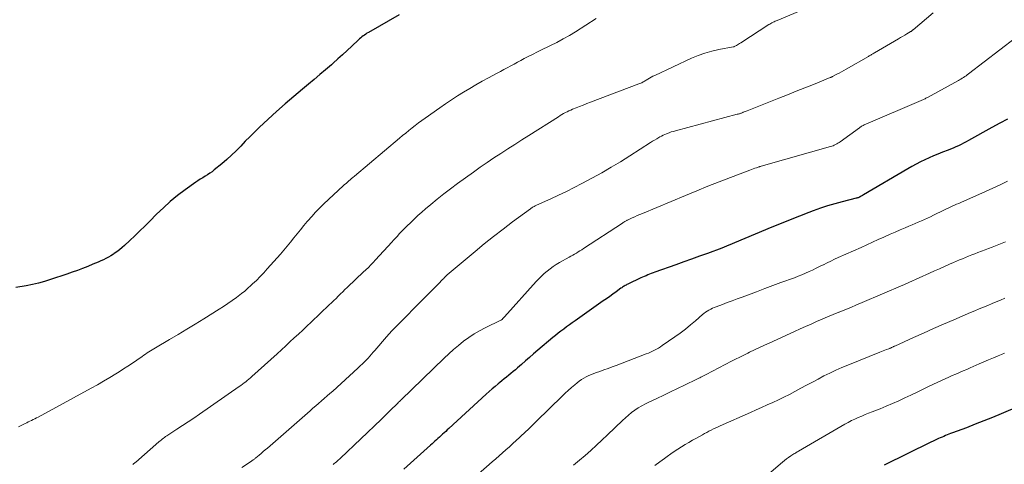
# Model space of a CAD drawing. Units: feet. Extents: x 1905000 to 1910031, y 560000 to 565000.
# Drawn here: x 1905454 to 1905634, y 561718 to 561799 of the extents above; entities that cross this region are included whole.
import ezdxf

# ---------------------------------------------------------------- set-up
doc = ezdxf.new("R2010")
doc.units = ezdxf.units.FT
doc.header["$LTSCALE"] = 100
doc.header["$MEASUREMENT"] = 0
doc.layers.add('CONTOUR INDEX', color=32, linetype='Continuous', lineweight=25)
doc.layers.add('CONTOUR INTERMEDIATE', color=40, linetype='Continuous', lineweight=15)

msp = doc.modelspace()

# ---------------------------------------------------------------- linework, layer by layer
at = {"layer": 'CONTOUR INDEX', "flags": 128}
for points, elevation in [([(1905523.31, 561800.15), (1905517.66, 561796.89), (1905517.41, 561796.75), (1905517.17, 561796.6), (1905516.94, 561796.44), (1905516.71, 561796.28), (1905516.48, 561796.1), (1905516.26, 561795.93), (1905516.05, 561795.74), (1905515.84, 561795.55), (1905514.6, 561794.37), (1905513.77, 561793.59), (1905512.93, 561792.82), (1905512.08, 561792.06), (1905511.23, 561791.3), (1905510.87, 561790.98), (1905509.82, 561790.08), (1905508.77, 561789.18), (1905507.72, 561788.3), (1905506.65, 561787.42), (1905505.56, 561786.52), (1905503.96, 561785.18), (1905502.37, 561783.82), (1905500.82, 561782.42), (1905499.28, 561781.01), (1905497.64, 561779.46), (1905496.77, 561778.63), (1905495.92, 561777.79), (1905495.08, 561776.94), (1905494.25, 561776.07), (1905493.42, 561775.22), (1905492.56, 561774.38), (1905491.67, 561773.59), (1905490.76, 561772.81), (1905489.39, 561771.69), (1905488.98, 561771.37), (1905488.57, 561771.07), (1905488.14, 561770.79), (1905487.7, 561770.53), (1905487.26, 561770.27), (1905486.82, 561770), (1905486.4, 561769.71), (1905485.98, 561769.42), (1905484.02, 561768.01), (1905482.65, 561766.97), (1905481.32, 561765.89), (1905480.04, 561764.74), (1905478.8, 561763.55), (1905477.54, 561762.28), (1905476.64, 561761.38), (1905475.73, 561760.49), (1905474.82, 561759.61), (1905473.9, 561758.74), (1905472.94, 561757.84), (1905472.48, 561757.43), (1905472.01, 561757.04), (1905471.52, 561756.68), (1905471.02, 561756.33), (1905470.87, 561756.24), (1905470.42, 561755.96), (1905469.97, 561755.7), (1905469.51, 561755.45), (1905469.03, 561755.22), (1905468.56, 561755), (1905468.07, 561754.79), (1905467.59, 561754.58), (1905467.11, 561754.38), (1905466.18, 561754), (1905465.23, 561753.62), (1905464.27, 561753.25), (1905463.3, 561752.91), (1905462.33, 561752.58), (1905459.33, 561751.58), (1905458.24, 561751.24), (1905457.13, 561750.94), (1905456.02, 561750.68), (1905454.89, 561750.45), (1905452.99, 561750.11)], 1100), ([(1905634.97, 561781.02), (1905633.53, 561780.24), (1905632.09, 561779.45), (1905627.8, 561777.08), (1905627.35, 561776.83), (1905626.89, 561776.59), (1905626.42, 561776.36), (1905625.95, 561776.13), (1905625.48, 561775.92), (1905625, 561775.71), (1905624.52, 561775.51), (1905624.04, 561775.32), (1905623.01, 561774.93), (1905622.19, 561774.6), (1905621.38, 561774.26), (1905620.57, 561773.91), (1905619.77, 561773.54), (1905618.98, 561773.16), (1905618.19, 561772.76), (1905617.42, 561772.34), (1905616.65, 561771.9), (1905608.52, 561767.1), (1905608.37, 561767.02), (1905608.23, 561766.94), (1905608.08, 561766.86), (1905607.94, 561766.78), (1905607.8, 561766.71), (1905607.72, 561766.67), (1905607.64, 561766.63), (1905607.56, 561766.6), (1905607.48, 561766.57), (1905607.4, 561766.55), (1905607.31, 561766.52), (1905607.23, 561766.5), (1905607.15, 561766.48), (1905604.61, 561765.86), (1905603.27, 561765.5), (1905601.93, 561765.11), (1905600.62, 561764.67), (1905599.31, 561764.2), (1905598.49, 561763.89), (1905596.78, 561763.22), (1905595.08, 561762.55), (1905593.39, 561761.86), (1905591.7, 561761.16), (1905583.67, 561757.8), (1905583.53, 561757.74), (1905583.39, 561757.68), (1905583.24, 561757.62), (1905583.1, 561757.57), (1905582.96, 561757.51), (1905582.81, 561757.46), (1905582.67, 561757.4), (1905582.53, 561757.35), (1905579.9, 561756.39), (1905578.45, 561755.87), (1905576.99, 561755.34), (1905575.53, 561754.81), (1905574.07, 561754.29), (1905570.22, 561752.92), (1905569.9, 561752.8), (1905569.57, 561752.68), (1905569.25, 561752.55), (1905568.93, 561752.42), (1905568.62, 561752.29), (1905568.3, 561752.15), (1905567.99, 561752.01), (1905567.67, 561751.87), (1905565.29, 561750.74), (1905565.12, 561750.66), (1905564.95, 561750.57), (1905564.79, 561750.48), (1905564.63, 561750.39), (1905564.47, 561750.29), (1905564.31, 561750.19), (1905564.15, 561750.08), (1905564, 561749.98), (1905563.13, 561749.34), (1905562.55, 561748.92), (1905561.96, 561748.49), (1905561.37, 561748.07), (1905560.78, 561747.65), (1905555.61, 561743.99), (1905555.08, 561743.62), (1905554.56, 561743.25), (1905554.04, 561742.88), (1905553.51, 561742.5), (1905552.99, 561742.12), (1905552.48, 561741.73), (1905551.98, 561741.33), (1905551.49, 561740.92), (1905548.75, 561738.6), (1905547.99, 561737.96), (1905547.24, 561737.31), (1905546.49, 561736.66), (1905545.74, 561736), (1905545.04, 561735.39), (1905544.64, 561735.04), (1905544.23, 561734.7), (1905543.82, 561734.36), (1905543.41, 561734.03), (1905542.99, 561733.7), (1905542.58, 561733.37), (1905542.17, 561733.03), (1905541.76, 561732.7), (1905541.46, 561732.45), (1905540.91, 561731.98), (1905540.37, 561731.51), (1905539.82, 561731.03), (1905539.29, 561730.55), (1905532.42, 561724.26), (1905532.13, 561724), (1905531.85, 561723.73), (1905531.56, 561723.47), (1905531.27, 561723.21), (1905531.23, 561723.17), (1905530.96, 561722.93), (1905530.7, 561722.68), (1905530.43, 561722.44), (1905530.16, 561722.2), (1905529.89, 561721.95), (1905529.63, 561721.71), (1905529.36, 561721.47), (1905529.09, 561721.23), (1905524.15, 561716.78)], 1080), ([(1905637.11, 561728.37), (1905633.77, 561726.96), (1905632.19, 561726.3), (1905630.6, 561725.66), (1905629.01, 561725.03), (1905627.41, 561724.41), (1905624.84, 561723.44), (1905624.52, 561723.32), (1905624.2, 561723.2), (1905623.88, 561723.08), (1905623.56, 561722.95), (1905623.25, 561722.82), (1905622.93, 561722.69), (1905622.62, 561722.55), (1905622.31, 561722.41), (1905617.54, 561720.11), (1905616.66, 561719.69), (1905615.79, 561719.26), (1905614.93, 561718.83), (1905614.06, 561718.4), (1905613.08, 561717.9), (1905612.71, 561717.71), (1905612.33, 561717.52)], 1060)]:
    msp.add_lwpolyline(points, dxfattribs=dict(at, elevation=elevation))
at = {"layer": 'CONTOUR INTERMEDIATE', "flags": 128}
for points, elevation in [([(1905596.9, 561800.87), (1905592.71, 561799.13), (1905592.51, 561799.04), (1905592.31, 561798.95), (1905592.11, 561798.86), (1905591.92, 561798.77), (1905591.73, 561798.67), (1905591.54, 561798.56), (1905591.36, 561798.45), (1905591.17, 561798.34), (1905586.01, 561795.03), (1905585.8, 561794.9), (1905585.6, 561794.78), (1905585.39, 561794.65), (1905585.19, 561794.54), (1905584.81, 561794.32), (1905584.79, 561794.31), (1905584.77, 561794.3), (1905584.75, 561794.3), (1905584.73, 561794.29), (1905584.66, 561794.27), (1905584.64, 561794.26), (1905584.62, 561794.26), (1905584.6, 561794.26), (1905584.58, 561794.25), (1905582, 561793.77), (1905580.7, 561793.48), (1905579.43, 561793.13), (1905578.18, 561792.68), (1905576.96, 561792.17), (1905570.21, 561789.03), (1905569.88, 561788.87), (1905569.56, 561788.71), (1905569.24, 561788.53), (1905568.93, 561788.34), (1905568.64, 561788.15), (1905568.48, 561788.05), (1905568.32, 561787.95), (1905568.16, 561787.86), (1905567.99, 561787.77), (1905567.83, 561787.69), (1905567.66, 561787.61), (1905567.49, 561787.54), (1905567.31, 561787.47), (1905558.42, 561784.11), (1905557.76, 561783.86), (1905557.1, 561783.6), (1905556.43, 561783.34), (1905555.78, 561783.08), (1905555.14, 561782.82), (1905554.8, 561782.68), (1905554.47, 561782.53), (1905554.14, 561782.37), (1905553.81, 561782.2), (1905553.49, 561782.02), (1905553.17, 561781.84), (1905552.86, 561781.65), (1905552.55, 561781.46), (1905547.13, 561778.02), (1905545.84, 561777.2), (1905544.56, 561776.38), (1905543.27, 561775.56), (1905541.99, 561774.73), (1905540.71, 561773.9), (1905539.45, 561773.05), (1905538.19, 561772.18), (1905536.95, 561771.3), (1905534, 561769.18), (1905532.75, 561768.25), (1905531.51, 561767.31), (1905530.3, 561766.33), (1905529.1, 561765.34), (1905528.16, 561764.54), (1905527.45, 561763.92), (1905526.75, 561763.3), (1905526.06, 561762.66), (1905525.37, 561762.01), (1905524.76, 561761.42), (1905524.39, 561761.06), (1905524.03, 561760.69), (1905523.68, 561760.32), (1905523.33, 561759.95), (1905522.99, 561759.56), (1905522.64, 561759.18), (1905522.3, 561758.8), (1905521.95, 561758.42), (1905518.99, 561755.17), (1905518.56, 561754.71), (1905518.12, 561754.25), (1905517.66, 561753.81), (1905517.2, 561753.37), (1905516.74, 561752.94), (1905516.27, 561752.51), (1905515.81, 561752.07), (1905515.35, 561751.63), (1905513.79, 561750.15), (1905513.37, 561749.75), (1905512.96, 561749.35), (1905512.55, 561748.94), (1905512.15, 561748.54), (1905511.74, 561748.13), (1905511.33, 561747.73), (1905510.92, 561747.33), (1905510.5, 561746.93), (1905507.18, 561743.78), (1905506.4, 561743.05), (1905505.62, 561742.32), (1905504.84, 561741.59), (1905504.06, 561740.86), (1905503.27, 561740.13), (1905502.49, 561739.41), (1905501.7, 561738.69), (1905500.91, 561737.97), (1905496.3, 561733.8), (1905496.02, 561733.56), (1905495.74, 561733.31), (1905495.45, 561733.07), (1905495.16, 561732.84), (1905494.87, 561732.61), (1905494.57, 561732.38), (1905494.27, 561732.16), (1905493.96, 561731.95), (1905486.66, 561726.87), (1905485.64, 561726.17), (1905484.61, 561725.47), (1905483.58, 561724.79), (1905482.54, 561724.11), (1905480.89, 561723.04), (1905480.68, 561722.9), (1905480.46, 561722.76), (1905480.25, 561722.61), (1905480.04, 561722.46), (1905479.83, 561722.3), (1905479.63, 561722.14), (1905479.43, 561721.98), (1905479.23, 561721.81), (1905474.98, 561718.1), (1905474.87, 561718), (1905474.76, 561717.91), (1905474.65, 561717.81), (1905474.53, 561717.72), (1905474.42, 561717.63)], 1092), ([(1905621.33, 561800.53), (1905617.66, 561797.42), (1905617.6, 561797.36), (1905617.53, 561797.31), (1905617.46, 561797.26), (1905617.39, 561797.2), (1905617.32, 561797.16), (1905617.25, 561797.11), (1905617.17, 561797.06), (1905617.1, 561797.01), (1905616.48, 561796.65), (1905616.1, 561796.42), (1905615.71, 561796.19), (1905615.33, 561795.96), (1905614.94, 561795.74), (1905610.54, 561793.17), (1905610.4, 561793.09), (1905610.26, 561793.01), (1905610.12, 561792.93), (1905609.98, 561792.84), (1905609.84, 561792.76), (1905609.7, 561792.68), (1905609.56, 561792.6), (1905609.42, 561792.52), (1905605.33, 561790.18), (1905604.9, 561789.93), (1905604.47, 561789.69), (1905604.04, 561789.46), (1905603.61, 561789.23), (1905602.84, 561788.82), (1905602.79, 561788.79), (1905602.74, 561788.77), (1905602.68, 561788.74), (1905602.63, 561788.71), (1905602.58, 561788.69), (1905602.52, 561788.67), (1905602.47, 561788.64), (1905602.41, 561788.62), (1905599.36, 561787.39), (1905597.77, 561786.75), (1905596.19, 561786.12), (1905594.6, 561785.49), (1905593.01, 561784.86), (1905587.18, 561782.54), (1905587, 561782.47), (1905586.82, 561782.4), (1905586.65, 561782.33), (1905586.47, 561782.26), (1905586.36, 561782.22), (1905586.24, 561782.17), (1905586.12, 561782.13), (1905586, 561782.09), (1905585.87, 561782.05), (1905585.75, 561782.01), (1905585.62, 561781.97), (1905585.5, 561781.93), (1905585.37, 561781.9), (1905574.04, 561778.88), (1905573.65, 561778.77), (1905573.26, 561778.65), (1905572.88, 561778.51), (1905572.5, 561778.37), (1905572.38, 561778.33), (1905572.06, 561778.2), (1905571.75, 561778.06), (1905571.45, 561777.9), (1905571.14, 561777.74), (1905570.96, 561777.64), (1905570.57, 561777.41), (1905570.18, 561777.18), (1905569.8, 561776.94), (1905569.42, 561776.7), (1905565.62, 561774.26), (1905563.93, 561773.2), (1905562.23, 561772.17), (1905560.51, 561771.18), (1905558.77, 561770.22), (1905556.83, 561769.18), (1905555.42, 561768.45), (1905554.01, 561767.74), (1905552.58, 561767.05), (1905551.14, 561766.39), (1905548.54, 561765.23), (1905548.4, 561765.16), (1905548.25, 561765.09), (1905548.1, 561765.01), (1905547.95, 561764.93), (1905547.81, 561764.85), (1905547.67, 561764.76), (1905547.54, 561764.67), (1905547.4, 561764.57), (1905544.14, 561762.15), (1905542.39, 561760.83), (1905540.65, 561759.48), (1905538.94, 561758.11), (1905537.24, 561756.71), (1905532.13, 561752.42), (1905532.07, 561752.38), (1905532.02, 561752.33), (1905531.96, 561752.28), (1905531.91, 561752.22), (1905531.86, 561752.17), (1905531.81, 561752.12), (1905531.76, 561752.07), (1905531.71, 561752.01), (1905531.66, 561751.96), (1905531.58, 561751.88), (1905531.5, 561751.8), (1905531.43, 561751.72), (1905531.35, 561751.64), (1905530.47, 561750.74), (1905529.95, 561750.21), (1905529.43, 561749.69), (1905528.91, 561749.16), (1905528.39, 561748.64), (1905522.31, 561742.51), (1905522.14, 561742.34), (1905521.97, 561742.17), (1905521.8, 561741.99), (1905521.64, 561741.81), (1905521.48, 561741.64), (1905521.32, 561741.46), (1905521.16, 561741.28), (1905521, 561741.09), (1905518.86, 561738.59), (1905518.55, 561738.23), (1905518.24, 561737.88), (1905517.93, 561737.53), (1905517.61, 561737.18), (1905517.44, 561737), (1905517.02, 561736.57), (1905516.6, 561736.14), (1905516.17, 561735.73), (1905515.73, 561735.32), (1905511.12, 561731.13), (1905510.61, 561730.67), (1905510.1, 561730.22), (1905509.58, 561729.76), (1905509.06, 561729.31), (1905508.54, 561728.87), (1905508.02, 561728.42), (1905507.5, 561727.97), (1905506.98, 561727.52), (1905499.13, 561720.67), (1905498.75, 561720.34), (1905498.37, 561720.02), (1905497.99, 561719.69), (1905497.61, 561719.37), (1905497.03, 561718.88), (1905496.94, 561718.81), (1905496.84, 561718.73), (1905496.74, 561718.65), (1905496.65, 561718.58), (1905496.55, 561718.5), (1905496.45, 561718.43), (1905496.35, 561718.36), (1905496.24, 561718.29), (1905494.45, 561717.09)], 1088), ([(1905559.45, 561799.44), (1905555.68, 561797.05), (1905554.56, 561796.37), (1905553.42, 561795.71), (1905552.27, 561795.09), (1905551.09, 561794.51), (1905550.6, 561794.27), (1905549.66, 561793.82), (1905548.73, 561793.36), (1905547.8, 561792.89), (1905546.87, 561792.42), (1905546.28, 561792.12), (1905545.65, 561791.79), (1905545.03, 561791.46), (1905544.4, 561791.12), (1905543.78, 561790.78), (1905543.16, 561790.44), (1905542.54, 561790.1), (1905541.92, 561789.76), (1905541.3, 561789.42), (1905539.7, 561788.58), (1905538.55, 561787.95), (1905537.4, 561787.31), (1905536.27, 561786.64), (1905535.15, 561785.96), (1905534.04, 561785.26), (1905532.93, 561784.55), (1905531.84, 561783.82), (1905530.76, 561783.07), (1905528.08, 561781.18), (1905527.47, 561780.75), (1905526.87, 561780.3), (1905526.28, 561779.85), (1905525.69, 561779.4), (1905525.1, 561778.93), (1905524.52, 561778.46), (1905523.95, 561777.99), (1905523.37, 561777.51), (1905515.1, 561770.52), (1905514.84, 561770.31), (1905514.58, 561770.09), (1905514.33, 561769.87), (1905514.07, 561769.66), (1905513.81, 561769.44), (1905513.56, 561769.22), (1905513.31, 561769), (1905513.06, 561768.77), (1905509.5, 561765.45), (1905508.73, 561764.71), (1905507.99, 561763.96), (1905507.27, 561763.17), (1905506.57, 561762.37), (1905506.45, 561762.22), (1905505.83, 561761.48), (1905505.21, 561760.73), (1905504.6, 561759.97), (1905504, 561759.21), (1905503.39, 561758.45), (1905502.78, 561757.7), (1905502.15, 561756.96), (1905501.51, 561756.22), (1905499.11, 561753.52), (1905498.46, 561752.81), (1905497.79, 561752.11), (1905497.11, 561751.43), (1905496.42, 561750.77), (1905496.11, 561750.48), (1905495.55, 561749.98), (1905494.98, 561749.48), (1905494.4, 561749.01), (1905493.8, 561748.55), (1905493.47, 561748.29), (1905492.69, 561747.72), (1905491.9, 561747.17), (1905491.1, 561746.64), (1905490.28, 561746.12), (1905487.48, 561744.38), (1905485.91, 561743.41), (1905484.34, 561742.45), (1905482.76, 561741.51), (1905481.17, 561740.57), (1905478.63, 561739.08), (1905478.31, 561738.89), (1905478, 561738.7), (1905477.68, 561738.51), (1905477.37, 561738.31), (1905477.06, 561738.11), (1905476.75, 561737.91), (1905476.45, 561737.7), (1905476.14, 561737.49), (1905475.15, 561736.81), (1905474.35, 561736.26), (1905473.54, 561735.72), (1905472.73, 561735.18), (1905471.91, 561734.66), (1905471.33, 561734.29), (1905470.21, 561733.6), (1905469.08, 561732.92), (1905467.93, 561732.27), (1905466.78, 561731.63), (1905457.04, 561726.36), (1905456.74, 561726.2), (1905456.45, 561726.04), (1905456.15, 561725.89), (1905455.86, 561725.74), (1905455.56, 561725.59), (1905455.26, 561725.45), (1905454.96, 561725.3), (1905454.66, 561725.16), (1905453.47, 561724.57)], 1096), ([(1905636.43, 561795.93), (1905627.79, 561789.31), (1905627.57, 561789.14), (1905627.35, 561788.98), (1905627.12, 561788.82), (1905626.89, 561788.66), (1905626.65, 561788.51), (1905626.41, 561788.37), (1905626.17, 561788.23), (1905625.93, 561788.09), (1905620.25, 561784.98), (1905620.11, 561784.91), (1905619.97, 561784.83), (1905619.83, 561784.76), (1905619.68, 561784.69), (1905619.54, 561784.62), (1905619.4, 561784.56), (1905619.25, 561784.49), (1905619.11, 561784.43), (1905608.93, 561780.09), (1905608.78, 561780.02), (1905608.62, 561779.95), (1905608.48, 561779.87), (1905608.33, 561779.79), (1905608.18, 561779.7), (1905608.04, 561779.61), (1905607.9, 561779.52), (1905607.76, 561779.42), (1905604.26, 561776.85), (1905604.05, 561776.71), (1905603.84, 561776.57), (1905603.62, 561776.45), (1905603.39, 561776.34), (1905603.16, 561776.23), (1905602.93, 561776.14), (1905602.69, 561776.06), (1905602.45, 561775.98), (1905589.75, 561772.36), (1905589.64, 561772.33), (1905589.53, 561772.3), (1905589.43, 561772.26), (1905589.32, 561772.23), (1905588.91, 561772.1), (1905588.59, 561772), (1905588.28, 561771.89), (1905587.97, 561771.78), (1905587.67, 561771.67), (1905584.12, 561770.32), (1905582.05, 561769.52), (1905579.98, 561768.71), (1905577.92, 561767.87), (1905575.87, 561767.02), (1905567.96, 561763.72), (1905567.48, 561763.52), (1905567.01, 561763.31), (1905566.54, 561763.1), (1905566.08, 561762.89), (1905565.31, 561762.53), (1905565.23, 561762.49), (1905565.15, 561762.45), (1905565.07, 561762.41), (1905564.99, 561762.36), (1905564.85, 561762.28), (1905564.7, 561762.2), (1905564.56, 561762.11), (1905564.41, 561762.02), (1905564.27, 561761.93), (1905557.14, 561757.25), (1905556.81, 561757.05), (1905556.49, 561756.84), (1905556.17, 561756.65), (1905555.84, 561756.45), (1905555.51, 561756.26), (1905555.18, 561756.07), (1905554.84, 561755.89), (1905554.51, 561755.7), (1905552.73, 561754.69), (1905552.14, 561754.34), (1905551.56, 561753.96), (1905551, 561753.56), (1905550.46, 561753.14), (1905549.94, 561752.69), (1905549.43, 561752.22), (1905548.94, 561751.73), (1905548.47, 561751.23), (1905542.63, 561744.73), (1905542.56, 561744.65), (1905542.48, 561744.57), (1905542.4, 561744.49), (1905542.33, 561744.41), (1905542.2, 561744.28), (1905542.18, 561744.27), (1905542.17, 561744.25), (1905542.15, 561744.24), (1905542.13, 561744.22), (1905542.04, 561744.17), (1905542.02, 561744.16), (1905542, 561744.15), (1905541.98, 561744.14), (1905541.95, 561744.13), (1905539.11, 561742.74), (1905538.07, 561742.19), (1905537.05, 561741.6), (1905536.08, 561740.94), (1905535.13, 561740.25), (1905534.21, 561739.5), (1905533.31, 561738.74), (1905532.44, 561737.96), (1905531.58, 561737.15), (1905523.69, 561729.54), (1905523.65, 561729.51), (1905523.61, 561729.47), (1905523.57, 561729.43), (1905523.53, 561729.39), (1905523.5, 561729.35), (1905523.46, 561729.31), (1905523.42, 561729.27), (1905523.38, 561729.23), (1905523.21, 561729.06), (1905523.09, 561728.93), (1905522.97, 561728.8), (1905522.84, 561728.68), (1905522.72, 561728.56), (1905521.98, 561727.84), (1905521.48, 561727.36), (1905520.98, 561726.87), (1905520.49, 561726.4), (1905519.99, 561725.92), (1905512.56, 561718.84), (1905512.37, 561718.66), (1905512.18, 561718.49), (1905511.99, 561718.32), (1905511.8, 561718.15), (1905511.6, 561717.98), (1905511.41, 561717.81), (1905511.21, 561717.65)], 1084), ([(1905634.93, 561769.6), (1905633.6, 561768.97), (1905632.26, 561768.36), (1905630.92, 561767.75), (1905626.39, 561765.73), (1905626, 561765.56), (1905625.61, 561765.38), (1905625.22, 561765.2), (1905624.82, 561765.02), (1905624.43, 561764.84), (1905624.04, 561764.66), (1905623.65, 561764.47), (1905623.26, 561764.29), (1905621.39, 561763.38), (1905620.83, 561763.11), (1905620.27, 561762.85), (1905619.71, 561762.59), (1905619.14, 561762.34), (1905618.57, 561762.1), (1905618, 561761.85), (1905617.43, 561761.61), (1905616.86, 561761.36), (1905616.18, 561761.07), (1905615.26, 561760.68), (1905614.35, 561760.29), (1905613.44, 561759.89), (1905612.53, 561759.49), (1905612.26, 561759.36), (1905611.21, 561758.9), (1905610.16, 561758.43), (1905609.12, 561757.96), (1905608.07, 561757.49), (1905603.89, 561755.61), (1905603.21, 561755.3), (1905602.53, 561754.98), (1905601.85, 561754.65), (1905601.18, 561754.31), (1905601.13, 561754.29), (1905600.48, 561753.96), (1905599.84, 561753.65), (1905599.18, 561753.33), (1905598.53, 561753.03), (1905597.87, 561752.73), (1905597.21, 561752.45), (1905596.53, 561752.18), (1905595.86, 561751.92), (1905593.38, 561751.01), (1905591.89, 561750.46), (1905590.4, 561749.91), (1905588.91, 561749.35), (1905587.42, 561748.8), (1905586.25, 561748.37), (1905585.34, 561748.03), (1905584.44, 561747.7), (1905583.53, 561747.36), (1905582.62, 561747.02), (1905581.49, 561746.6), (1905581.15, 561746.46), (1905580.82, 561746.32), (1905580.49, 561746.16), (1905580.16, 561745.98), (1905579.85, 561745.79), (1905579.55, 561745.59), (1905579.25, 561745.37), (1905578.97, 561745.14), (1905577.71, 561744.03), (1905576.78, 561743.25), (1905575.84, 561742.49), (1905574.88, 561741.77), (1905573.9, 561741.06), (1905571.6, 561739.46), (1905571.26, 561739.23), (1905570.9, 561739.01), (1905570.54, 561738.81), (1905570.18, 561738.61), (1905569.8, 561738.43), (1905569.42, 561738.26), (1905569.04, 561738.1), (1905568.65, 561737.94), (1905563.16, 561735.83), (1905562.4, 561735.55), (1905561.64, 561735.27), (1905560.88, 561735), (1905560.11, 561734.73), (1905559.55, 561734.54), (1905559.06, 561734.37), (1905558.59, 561734.18), (1905558.12, 561733.97), (1905557.66, 561733.74), (1905557.21, 561733.5), (1905556.77, 561733.23), (1905556.35, 561732.93), (1905555.95, 561732.62), (1905555.53, 561732.27), (1905554.93, 561731.76), (1905554.34, 561731.25), (1905553.77, 561730.71), (1905553.2, 561730.17), (1905548.54, 561725.6), (1905547.82, 561724.9), (1905547.1, 561724.21), (1905546.37, 561723.52), (1905545.64, 561722.83), (1905545.4, 561722.6), (1905544.78, 561722.04), (1905544.16, 561721.48), (1905543.54, 561720.92), (1905542.92, 561720.37), (1905542.29, 561719.81), (1905541.67, 561719.26), (1905541.04, 561718.71), (1905540.41, 561718.16), (1905534.18, 561712.67)], 1076), ([(1905634.6, 561758.53), (1905633.98, 561758.28), (1905633.35, 561758.03), (1905632.73, 561757.79), (1905632.11, 561757.54), (1905631.48, 561757.3), (1905630.86, 561757.06), (1905629.49, 561756.53), (1905628.93, 561756.31), (1905628.38, 561756.09), (1905627.82, 561755.87), (1905627.27, 561755.64), (1905626.71, 561755.41), (1905626.16, 561755.18), (1905625.61, 561754.95), (1905625.06, 561754.71), (1905624.31, 561754.38), (1905623.39, 561753.98), (1905622.47, 561753.57), (1905621.56, 561753.16), (1905620.64, 561752.74), (1905616.84, 561751.01), (1905616.71, 561750.95), (1905616.57, 561750.89), (1905616.44, 561750.83), (1905616.31, 561750.77), (1905616.17, 561750.71), (1905616.04, 561750.65), (1905615.91, 561750.59), (1905615.77, 561750.54), (1905608.3, 561747.37), (1905607.24, 561746.92), (1905606.18, 561746.48), (1905605.12, 561746.04), (1905604.06, 561745.61), (1905603.98, 561745.57), (1905602.96, 561745.15), (1905601.94, 561744.73), (1905600.92, 561744.3), (1905599.91, 561743.86), (1905598.9, 561743.42), (1905597.89, 561742.97), (1905596.88, 561742.52), (1905595.88, 561742.06), (1905591.24, 561739.93), (1905590.33, 561739.52), (1905589.42, 561739.09), (1905588.52, 561738.67), (1905587.61, 561738.24), (1905587.32, 561738.1), (1905586.57, 561737.74), (1905585.81, 561737.37), (1905585.06, 561736.99), (1905584.31, 561736.6), (1905579.68, 561734.19), (1905579.43, 561734.06), (1905579.19, 561733.93), (1905578.94, 561733.8), (1905578.69, 561733.67), (1905578.47, 561733.56), (1905578.33, 561733.49), (1905578.2, 561733.42), (1905578.06, 561733.35), (1905577.93, 561733.29), (1905575.67, 561732.21), (1905574.4, 561731.6), (1905573.13, 561731), (1905571.86, 561730.4), (1905570.6, 561729.79), (1905569.16, 561729.11), (1905568.5, 561728.78), (1905567.84, 561728.42), (1905567.2, 561728.03), (1905566.58, 561727.62), (1905565.97, 561727.18), (1905565.38, 561726.73), (1905564.82, 561726.24), (1905564.27, 561725.73), (1905561.52, 561723.07), (1905560.51, 561722.12), (1905559.5, 561721.18), (1905558.47, 561720.25), (1905557.43, 561719.33), (1905556.38, 561718.44), (1905555.31, 561717.55)], 1072), ([(1905634.48, 561748.14), (1905633.69, 561747.82), (1905632.9, 561747.49), (1905632.11, 561747.17), (1905631.32, 561746.84), (1905630.53, 561746.51), (1905629.75, 561746.18), (1905628.96, 561745.85), (1905628.18, 561745.51), (1905625.08, 561744.19), (1905623.23, 561743.39), (1905621.39, 561742.58), (1905619.56, 561741.77), (1905617.72, 561740.95), (1905614.26, 561739.38), (1905614.16, 561739.34), (1905614.06, 561739.29), (1905613.96, 561739.24), (1905613.86, 561739.2), (1905613.82, 561739.17), (1905613.74, 561739.14), (1905613.66, 561739.1), (1905613.58, 561739.06), (1905613.51, 561739.03), (1905613.43, 561738.99), (1905613.35, 561738.96), (1905613.27, 561738.93), (1905613.19, 561738.9), (1905612.73, 561738.73), (1905612.43, 561738.62), (1905612.12, 561738.5), (1905611.82, 561738.38), (1905611.51, 561738.26), (1905605.64, 561735.9), (1905604.53, 561735.43), (1905603.43, 561734.95), (1905602.35, 561734.43), (1905601.27, 561733.89), (1905600.21, 561733.33), (1905599.14, 561732.77), (1905598.08, 561732.2), (1905597.02, 561731.64), (1905595.91, 561731.04), (1905594.92, 561730.51), (1905593.92, 561730.01), (1905592.9, 561729.52), (1905591.88, 561729.04), (1905590.86, 561728.58), (1905589.83, 561728.12), (1905588.8, 561727.66), (1905587.77, 561727.2), (1905582.25, 561724.75), (1905581.83, 561724.56), (1905581.41, 561724.37), (1905580.99, 561724.17), (1905580.58, 561723.97), (1905580.17, 561723.76), (1905579.76, 561723.55), (1905579.35, 561723.33), (1905578.95, 561723.11), (1905577.85, 561722.5), (1905577.16, 561722.11), (1905576.48, 561721.71), (1905575.8, 561721.3), (1905575.13, 561720.89), (1905574.47, 561720.46), (1905573.81, 561720.02), (1905573.16, 561719.58), (1905572.51, 561719.13), (1905572.01, 561718.77), (1905571.13, 561718.13), (1905570.24, 561717.49)], 1068), ([(1905634.39, 561738.09), (1905633.82, 561737.85), (1905633.23, 561737.59), (1905632.36, 561737.22), (1905631.49, 561736.85), (1905630.63, 561736.47), (1905629.76, 561736.1), (1905628.12, 561735.4), (1905627.46, 561735.11), (1905626.8, 561734.83), (1905626.14, 561734.54), (1905625.48, 561734.25), (1905624.82, 561733.96), (1905624.17, 561733.67), (1905623.51, 561733.37), (1905622.86, 561733.07), (1905620.59, 561732), (1905619.47, 561731.47), (1905618.35, 561730.93), (1905617.23, 561730.4), (1905616.11, 561729.86), (1905614.99, 561729.33), (1905613.86, 561728.82), (1905612.71, 561728.34), (1905611.56, 561727.88), (1905610.1, 561727.31), (1905609.46, 561727.06), (1905608.82, 561726.8), (1905608.19, 561726.54), (1905607.56, 561726.27), (1905606.93, 561725.99), (1905606.32, 561725.7), (1905605.71, 561725.38), (1905605.11, 561725.04), (1905596.6, 561720.1), (1905596.42, 561719.99), (1905596.25, 561719.89), (1905596.08, 561719.79), (1905595.9, 561719.68), (1905595.73, 561719.58), (1905595.56, 561719.47), (1905595.39, 561719.36), (1905595.22, 561719.24), (1905594.78, 561718.94), (1905594.39, 561718.67), (1905594.02, 561718.38), (1905593.65, 561718.09), (1905593.29, 561717.79), (1905591.09, 561715.88)], 1064)]:
    msp.add_lwpolyline(points, dxfattribs=dict(at, elevation=elevation))

doc.saveas('drawing.dxf')
